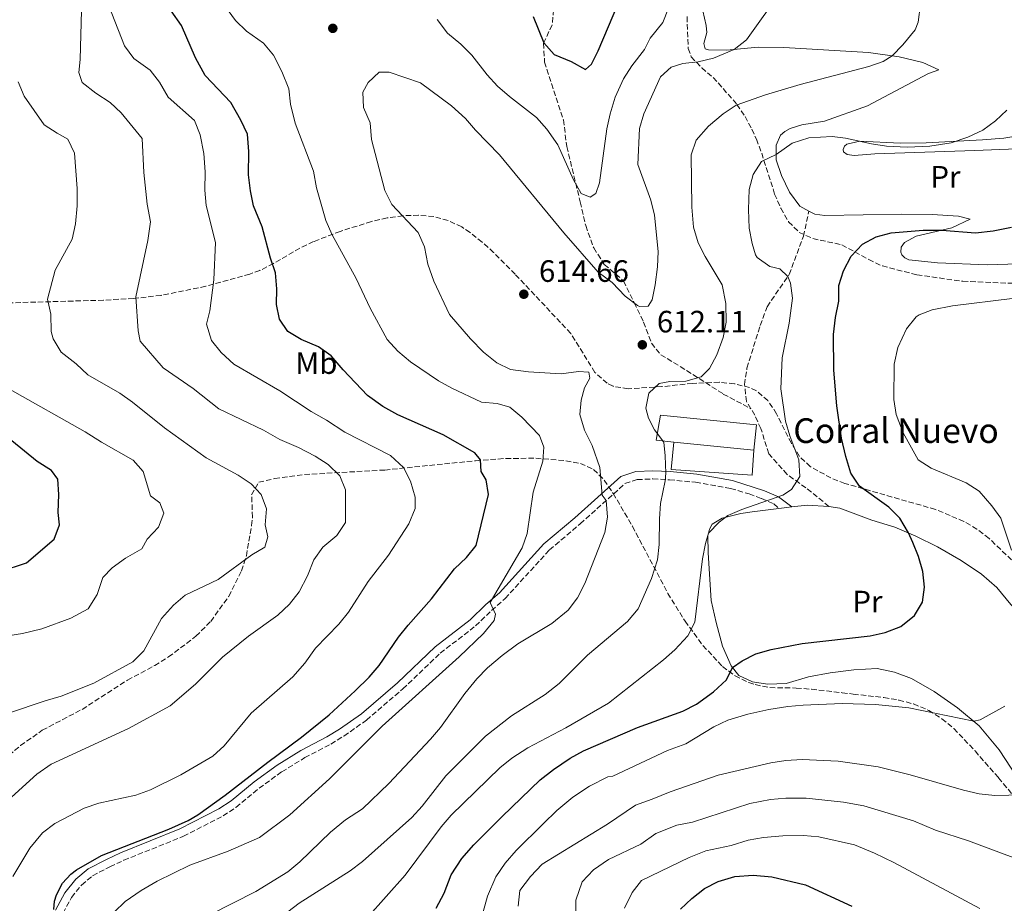
# Model space of a CAD drawing. Units: metres. Extents: x 638611 to 641538, y 4706680 to 4709042.
# Drawn here: x 638921 to 639240, y 4707379 to 4707665 of the extents above; entities that cross this region are included whole.
import ezdxf
from ezdxf.enums import TextEntityAlignment as Align

# ---------------------------------------------------------------- set-up
doc = ezdxf.new("R2010")
doc.units = ezdxf.units.M
doc.header["$MEASUREMENT"] = 0
doc.linetypes.add('DGN Style 3', pattern=[2.435890702152634, 1.739921930109024, -0.6959687720436097])
for name, color, linetype, lineweight in [('Camino', 7, 'DGN Style 3', 0), ('corral', 7, 'Continuous', 0), ('Cota de punto acotado terreno', 7, 'Continuous', 0), ('Curva de nivel directora', 30, 'Continuous', 30), ('Curva de nivel intermedia', 30, 'Continuous', 0), ('Edificio', 1, 'Continuous', 13), ('Etiqueta de uso rústico', 92, 'Continuous', 0), ('Fuente-manantial-naciente', 7, 'Continuous', 0), ('Línea  de muro-pared o tapia', 1, 'Continuous', 13), ('Línea de cambio de uso (parcela vista)', 92, 'Continuous', 0), ('Margen derecho', 7, 'Continuous', 0), ('Punto acotado terreno (símbolo)', 7, 'Continuous', 0), ('Senda', 7, 'DGN Style 3', 0), ('Zona arbolada', 92, 'DGN Style 3', 0)]:
    doc.layers.add(name, color=color, linetype=linetype, lineweight=lineweight)
doc.styles.add('Style-Arial', font='arial.ttf')

# ---------------------------------------------------------------- blocks, each defined once
blk = doc.blocks.new('5PATER')
at = {"layer": 'Fuente-manantial-naciente', "linetype": 'Continuous', "lineweight": 0}
h = blk.add_hatch(color=51, dxfattribs=at)
edge = h.paths.add_edge_path()
edge.add_ellipse((0, 0), major_axis=(-0.1095731443231308, -0.1110710700762829), ratio=0.9994222409660317, start_angle=0, end_angle=360)

msp = doc.modelspace()

# ---------------------------------------------------------------- linework, layer by layer
at = {"layer": 'Camino', "color": 7, "linetype": 'DGN Style 3', "lineweight": 0}
msp.add_polyline3d([(638935.0700000008, 4707375.480000001, 600.1000000000059), (638937.8500000014, 4707380.57, 600.3999999999943), (638941.0799999969, 4707384.62, 600.5800000000017), (638944.6399999997, 4707387.640000001, 600.5800000000017), (638950.2899999979, 4707390.500000001, 600.5899999999966), (638954.8099999975, 4707392.640000001, 600.6399999999995), (638974.079999997, 4707400.400000001, 600.6399999999995), (638986.9499999994, 4707407.010000001, 600.6399999999995), (638991.1200000002, 4707409.770000001, 600.6399999999995), (638998.6099999981, 4707415.960000002, 600.8200000000071), (639005.9899999986, 4707421.300000002, 601.4299999999931), (639013.4699999976, 4707425.890000001, 601.550000000003), (639021.8999999987, 4707430.280000002, 602.2100000000064), (639026.1400000011, 4707432.9, 602.6999999999971), (639033.4200000011, 4707438.040000001, 603.0599999999978), (639045.2199999985, 4707448.140000002, 603.2100000000064), (639057.3799999978, 4707459.750000002, 603.820000000007), (639068.8099999984, 4707468.560000001, 604.3300000000017), (639073.9499999994, 4707473.529999999, 604.9400000000023), (639078.3799999994, 4707477.45, 605.1199999999953), (639092.7800000008, 4707493.210000002, 605.9900000000052), (639102.7399999985, 4707501.630000002, 607.6300000000048), (639117.2399999981, 4707514.680000002, 611.7200000000012), (639121.2100000001, 4707515.980000002, 612.570000000007), (639126.3099999984, 4707516.210000004, 613.8399999999966), (639131.6799999997, 4707515.92, 615.2400000000054), (639140.1499999987, 4707515.11, 616.4299999999932), (639151.4899999979, 4707513.109999999, 618.6900000000024), (639157.4600000002, 4707511.350000001, 618.929999999993), (639161.4600000011, 4707509.869999999, 619.1699999999983), (639165.5300000014, 4707508.160000001, 620.0200000000042), (639167.0899999995, 4707506.630000004, 620.8699999999953)], dxfattribs=at)
at = {"layer": 'Curva de nivel directora', "color": 30, "linetype": 'Continuous', "lineweight": 30, "flags": 128}
for points, elevation in [([(639087.5300000003, 4707666.000000001), (639090.9799999992, 4707657.460000004), (639094.2599999983, 4707653.680000001), (639099.7999999992, 4707651.480000001), (639104.4599999995, 4707648.850000001), (639106.4199999998, 4707650.630000002), (639108.5399999988, 4707654.91), (639115.3000000003, 4707670.680000002)], 600.0000000000001), ([(638932.0699999991, 4707376.740000002), (638932.3499999985, 4707379.439999999), (638932.9699999997, 4707381.490000002), (638934.9300000002, 4707385.220000002), (638937.6399999991, 4707388.180000002), (638939.4200000005, 4707389.570000002), (638947.5499999998, 4707394.130000001), (638969.3499999996, 4707402.67), (638975.6199999992, 4707405.510000001), (638978.7999999999, 4707407.340000001), (638987.6600000003, 4707413.689999999), (639001.4199999999, 4707424.42), (639012.4199999992, 4707432.540000001), (639021.369999999, 4707439.750000001), (639029.8, 4707447.57), (639034.3199999996, 4707451.930000001), (639037.5000000002, 4707455.789999999), (639043.8499999982, 4707464.920000002), (639046.9699999985, 4707468.830000001), (639054.5700000003, 4707477.310000001), (639061.989999999, 4707487.039999999), (639065.8400000001, 4707490.760000001), (639069.0099999995, 4707494.630000002), (639072.9599999991, 4707511.160000001), (639072.2599999995, 4707515.859999999), (639070.61, 4707518.560000001), (639070.3599999996, 4707522.340000001), (639068.52, 4707524.67), (639058.2599999984, 4707530.460000002), (639043.589999999, 4707536.960000002), (639038.7000000007, 4707539.630000004), (639033.7400000007, 4707543.220000003), (639025.8899999985, 4707551.500000001), (639021.9999999994, 4707556.130000001), (639017.8999999999, 4707559), (639012.2999999986, 4707561.430000001), (639007.969999999, 4707563.930000002), (639005.1900000006, 4707567.95), (639004.2999999989, 4707572.720000003), (639004.4100000006, 4707577.74), (639003.9599999991, 4707582.95), (639002.3200000008, 4707587.680000001), (638999.6200000006, 4707597.859999999), (638996.8499999989, 4707604.67), (638995.7999999984, 4707609.560000001), (638995.2399999996, 4707614.710000002), (638995.3200000002, 4707622.260000001), (638994.8699999986, 4707627.900000002), (638992.7099999995, 4707632.41), (638989.4500000007, 4707638.15), (638981.1699999992, 4707646.970000001), (638977.9699999985, 4707652.690000001), (638973.469999999, 4707663.100000001), (638970.0999999985, 4707667.82)], 600.0000000000001), ([(639056.0299999999, 4707377.09), (639058.6499999996, 4707382.01), (639060.8600000001, 4707387.939999999), (639064.3499999992, 4707393.160000001), (639068.2899999998, 4707397.630000002), (639077.4299999995, 4707406.869999999), (639089.79, 4707418.689999999), (639094.0999999995, 4707422.100000001), (639099.4399999994, 4707425.75), (639103.8400000005, 4707428.130000001), (639121.3199999996, 4707435.630000002), (639135.9600000001, 4707440.980000001), (639140.4199999992, 4707443.24), (639145.949999999, 4707447.220000002), (639150.2099999993, 4707451.060000001), (639152.1499999994, 4707455.050000001), (639155.2499999995, 4707457.290000001), (639159.6999999998, 4707459.57), (639164.5999999995, 4707460.880000001), (639174.709999999, 4707462.880000001), (639196.769999998, 4707465.330000001), (639201.6399999985, 4707466.460000002), (639206.719999999, 4707468.380000002), (639211.0699999988, 4707471.990000002), (639213.7499999988, 4707476.220000001), (639214.3799999991, 4707481.130000001), (639213.8200000003, 4707486.2), (639212.3699999996, 4707491.02), (639210.53, 4707495.630000001), (639209.1199999996, 4707498.699999999), (639206.3100000002, 4707503.460000001), (639202.8200000009, 4707507.060000001), (639193.279999999, 4707513.880000001), (639190.4800000006, 4707518.050000002), (639188.7999999997, 4707523.430000001), (639187.4000000004, 4707529.359999999), (639185.9000000006, 4707539.869999999), (639184.9500000007, 4707551.49), (639184.8799999993, 4707562.980000001), (639185.5000000005, 4707568.510000001), (639186.5299999987, 4707573.810000001), (639186.6099999992, 4707578.850000001), (639188.089999999, 4707583.620000001), (639190.5900000001, 4707588.400000002), (639194.2200000001, 4707592.310000001), (639198.6700000003, 4707594.590000001), (639203.5400000006, 4707595.900000001), (639213.9099999998, 4707596.810000001), (639219.9600000003, 4707596.800000002), (639230.8899999983, 4707595.980000001), (639236.5999999989, 4707596.550000002), (639242.4999999999, 4707597.79)], 625.0000000000001), ([(638906.0699999994, 4707483.400000002), (638923.1699999986, 4707488.99), (638932.1399999983, 4707496.699999999), (638933.9299999987, 4707501.370000001), (638933.4999999995, 4707505.340000001), (638933.7099999996, 4707511.180000001), (638933.3399999986, 4707516.160000001), (638931.2899999989, 4707518.95), (638926.7200000002, 4707521.800000003), (638918.4900000002, 4707528.49)], 575.0000000000001), ([(639135.2800000005, 4707376.770000001), (639138.8700000001, 4707380.250000001), (639143.0299999998, 4707383.440000001), (639147.4600000001, 4707385.760000001), (639152.8499999989, 4707387.350000001), (639158.8399999993, 4707387.800000001), (639164.8799999988, 4707387.250000001), (639175.7599999995, 4707384.710000002), (639190.8000000003, 4707377.810000002)], 650.0000000000002)]:
    msp.add_lwpolyline(points, dxfattribs=dict(at, elevation=elevation))
at = {"layer": 'Curva de nivel intermedia', "color": 30, "linetype": 'Continuous', "lineweight": 0, "flags": 128}
for points, elevation in [([(638918.7400000006, 4707387.34), (638924.2900000005, 4707396.55), (638928.4300000002, 4707401.519999999), (638932.390000001, 4707404.569999999), (638941.8900000004, 4707409.480000001), (638946.62, 4707411.099999999), (638958.69, 4707413.779999998), (638963.3900000006, 4707415.49), (638973.2600000012, 4707420.359999998), (638983.61, 4707426.4), (638987.3400000005, 4707429.74), (638996.050000001, 4707440.300000001), (639009.5700000017, 4707452.119999998), (639013.4699999997, 4707456.52), (639016.9299999999, 4707461.350000001), (639024.4300000012, 4707469.169999998), (639027.5899999995, 4707473.050000001), (639034.0100000012, 4707482.96), (639040.5700000013, 4707491.5), (639047.1800000009, 4707501.599999999), (639049.2700000008, 4707506.65), (639049.2700000008, 4707510.31), (639047.7599999999, 4707515.499999999), (639045.4000000015, 4707519.9), (639041.1900000006, 4707523.779999998), (639026.4400000006, 4707531.38), (639020.5300000008, 4707535.23), (639015.5199999994, 4707537.999999999), (639005.3700000017, 4707544.789999999), (638990.4299999997, 4707553.41), (638986.3100000002, 4707557.199999999), (638983.200000001, 4707561.07), (638981.6200000007, 4707566.37), (638982.630000001, 4707570.659999999), (638983.99, 4707580.730000001), (638984.5100000009, 4707592.84), (638981.4599999997, 4707604.759999999), (638981.0100000005, 4707609.739999999), (638981.1700000014, 4707615.67), (638980.7600000001, 4707621.619999999), (638979.4900000006, 4707627.679999999), (638977.6900000012, 4707632.380000002), (638969.1200000015, 4707639.919999998), (638966.3800000013, 4707644.720000001), (638963.29, 4707648.649999999), (638958.0000000015, 4707652.46), (638955.0199999998, 4707656.499999999), (638947.78, 4707675.130000002)], 595.0000000000001), ([(639080.140000001, 4707551.62), (639075.6700000004, 4707553.859999999), (639071.3699999999, 4707557.3), (639067.2000000014, 4707561.59), (639060.4000000019, 4707569.470000001), (639055.240000001, 4707580.259999999), (639053.35, 4707585.81), (639052.2700000004, 4707591.439999999), (639050.1800000004, 4707595.999999999), (639041.6300000009, 4707605.159999999), (639039.38, 4707609.63), (639035.0999999996, 4707626.21), (639034.6400000014, 4707631.599999999), (639032.5100000014, 4707636.59), (639032.3100000002, 4707641.55), (639033.9400000018, 4707644.619999999), (639037.6000000008, 4707648.019999999), (639040.8300000007, 4707648.01), (639050.9500000017, 4707644.560000001), (639060.9800000008, 4707637.039999999), (639065.5700000019, 4707632.96), (639068.8100000008, 4707629.16), (639076.5500000011, 4707621.160000001), (639097.3899999997, 4707595.890000001), (639108.540000001, 4707583.149999999), (639113.0600000005, 4707579.81), (639117.2900000017, 4707575.409999999), (639121.3200000017, 4707572.439999999), (639121.9299999997, 4707572.069999999), (639124.7200000016, 4707572.179999999), (639126.0500000014, 4707574.249999999), (639127.0300000004, 4707579.099999999), (639127.8000000016, 4707584.949999998), (639127.9800000003, 4707589.939999999), (639126.8600000006, 4707601.679999999), (639125.610000001, 4707606.519999998), (639121.3799999999, 4707618.029999999), (639121.9400000009, 4707629.699999999), (639123.3300000012, 4707634.5), (639128.7500000015, 4707646.49), (639132.2300000016, 4707649.65), (639136.0000000002, 4707650.770000001), (639140.9700000013, 4707651.32), (639145.9400000002, 4707652.509999999), (639152.6400000011, 4707655.390000001), (639156.6900000012, 4707658.430000001), (639168.2800000008, 4707674.890000001)], 609.9999999999999), ([(639056.3200000004, 4707665.029999998), (639059.7400000002, 4707660.679999999), (639064.0800000011, 4707657.09), (639067.5700000002, 4707653.509999998), (639072.55, 4707647.119999998), (639075.9499999998, 4707643.449999998), (639079.7699999998, 4707640.079999999), (639088.5800000008, 4707633.289999999), (639091.8600000021, 4707629.519999998), (639095.4699999996, 4707624.5), (639100.5700000003, 4707613.069999999), (639103.0600000003, 4707608.710000001), (639105.9300000003, 4707607.509999998), (639107.8300000002, 4707608.720000001), (639109.0199999993, 4707612.090000001), (639111.3500000006, 4707629.619999998), (639112.39, 4707634.509999999), (639114.0900000009, 4707639.919999998), (639116.7300000007, 4707645.890000001), (639119.4500000009, 4707650.09), (639123.5300000003, 4707655.31), (639125.4200000011, 4707659.009999999), (639129.4700000013, 4707664.069999999), (639133.1500000004, 4707673.48)], 605.0000000000001), ([(638918.3899999997, 4707413.079999999), (638926.5200000012, 4707420.59), (638931.1700000004, 4707423.77), (638956.3200000006, 4707435.279999998), (638969.7899999999, 4707442.63), (638977.9700000007, 4707449.710000001), (638986.7100000002, 4707458.470000001), (638995.1900000006, 4707465.269999998), (639004.7400000015, 4707472.09), (639008.5200000011, 4707475.630000001), (639011.5900000001, 4707479.570000002), (639014.27, 4707484.810000001), (639016.3600000021, 4707490.019999999), (639019.2700000001, 4707494.079999999), (639023.8600000012, 4707497.88), (639026.6900000009, 4707502.130000001), (639026.6700000007, 4707512.63), (639024.7500000007, 4707517.23), (639021.0200000004, 4707520.92), (639016.7800000003, 4707523.57), (639011.4400000003, 4707526.349999999), (639005.3800000007, 4707528.98), (639000.060000001, 4707531.999999999), (638985.5600000013, 4707538.899999999), (638977.2900000013, 4707545.509999999), (638967.49, 4707552.199999998), (638960.0900000016, 4707560.829999999), (638959.4200000009, 4707564.17), (638958.6200000007, 4707575.199999998), (638962.6100000005, 4707593.429999999), (638963.4500000009, 4707599.459999999), (638962.2999999998, 4707605.210000001), (638961.2699999993, 4707615.499999999), (638960.7300000007, 4707626.449999999), (638953.9500000014, 4707634.789999999), (638950.3200000015, 4707638.220000001), (638945.7300000006, 4707641.239999999), (638941.3200000004, 4707644.699999999), (638940.1600000004, 4707647.909999999), (638940.650000002, 4707652.08), (638941.0700000002, 4707668.02)], 590.0000000000001), ([(639000.0499999998, 4707657.34), (638994.54, 4707661.32), (638990.9500000004, 4707664.789999999), (638987.4600000012, 4707669.65)], 605.0000000000001), ([(639141.9800000016, 4707549.239999999), (639144.6700000004, 4707551.949999998), (639147.0199999998, 4707556.359999998), (639149.1000000006, 4707562.069999999), (639150.0999999997, 4707566.98), (639149.9200000009, 4707573.029999998), (639148.7899999999, 4707579.09), (639143.2900000013, 4707588.279999999), (639141.0200000004, 4707592.73), (639139.4800000003, 4707597.74), (639138.8800000013, 4707604.27), (639138.7300000016, 4707621.259999999), (639140.2900000017, 4707626), (639144.2900000005, 4707630.529999998), (639149.0700000015, 4707634.519999999), (639153.2400000001, 4707637.31), (639162.8200000002, 4707640.66), (639174.0400000007, 4707643.970000001), (639196.2800000008, 4707649.78), (639200.9800000014, 4707651.480000001), (639203.8200000002, 4707653.289999999), (639207.3400000005, 4707656.84), (639211.3100000002, 4707661.720000001), (639212.3200000004, 4707664.21), (639213.0400000003, 4707670.06)], 615), ([(638951.6200000001, 4707375.859999998), (638955.2400000012, 4707379.320000002), (638960.4400000002, 4707382.83), (638965.5400000007, 4707385.880000001), (638976.14, 4707391.06), (638988.5900000001, 4707395.56), (638998.7500000012, 4707400.01), (639008.5700000003, 4707407.33), (639021.4900000019, 4707418.990000002), (639038.5000000016, 4707436.05), (639063.4500000007, 4707458.59), (639071.3299999997, 4707466.16), (639074.8600000013, 4707470.279999999), (639075.2600000014, 4707472.359999998), (639073.5899999995, 4707476.180000001), (639083.9100000015, 4707493.840000001), (639085.5800000012, 4707498.560000001), (639087.5000000012, 4707511.95), (639090.5999999992, 4707521.92), (639090.9600000012, 4707526.449999999), (639089.4800000016, 4707530.27), (639083.7999999998, 4707536.26), (639079.9500000008, 4707539.480000001), (639075.8499999993, 4707540.599999998), (639070.7000000017, 4707541.079999999), (639061.1500000008, 4707545.569999999), (639056.7499999997, 4707547.980000001), (639047.6600000013, 4707554.109999999), (639043.570000001, 4707557.639999999), (639040.2000000003, 4707561.350000001), (639034.6100000001, 4707571.52), (639030.0500000004, 4707581.12), (639022.2699999998, 4707595.310000001), (639020.2900000016, 4707599.92), (639017.2300000016, 4707610.529999998), (639016.2500000005, 4707615.929999998), (639010.3300000017, 4707631.489999999), (639008.8099999995, 4707637.599999999), (639008.32, 4707642.58), (639006.04, 4707648.169999998), (639003.2800000019, 4707653.52), (639000.0499999998, 4707657.34)], 605.0000000000001), ([(638917.4400000019, 4707440.25), (638929.2200000014, 4707444.34), (638934.4699999995, 4707445.789999999), (638945.070000001, 4707449.970000001), (638957.6799999997, 4707456.949999998), (638961.2200000002, 4707460.5), (638966.9500000012, 4707471.01), (638970.8400000005, 4707475.269999999), (638974.6200000001, 4707478.560000001), (638985.3900000014, 4707483.63), (638996.27, 4707491.560000001), (639000.5400000014, 4707494.050000001), (639001.5099999993, 4707497.41), (639000.5700000006, 4707501.359999999), (639001.0500000011, 4707506.46), (638999.3400000012, 4707511.149999999), (638996.0199999998, 4707514.63), (638991.8900000014, 4707517.439999999), (638981.4400000018, 4707523.079999999), (638967.9600000015, 4707532.779999999), (638957.5700000002, 4707541.060000001), (638953.4999999999, 4707543.949999998), (638943.1100000008, 4707549.880000001), (638939.2700000008, 4707553.49), (638934.4299999994, 4707557.319999999), (638931.8800000013, 4707561.56), (638931.2300000008, 4707563.969999999), (638931.1400000014, 4707569.550000001), (638930.0000000015, 4707574.42), (638932.5499999997, 4707583.849999999), (638938.0700000004, 4707593.909999999), (638939.0600000008, 4707598.810000001), (638939.6600000019, 4707604.67), (638939.6300000006, 4707610.350000001), (638938.740000001, 4707621.769999999), (638936.6500000011, 4707626.319999999), (638933.1200000017, 4707628.199999999), (638928.9199999997, 4707630.949999998), (638922.5100000014, 4707640.249999999), (638920.5199999998, 4707644.84)], 585), ([(639033.6400000001, 4707373.939999999), (639045.9400000003, 4707387.849999998), (639057.6700000005, 4707403.49), (639060.9200000004, 4707407.279999998), (639076.6500000017, 4707422.63), (639080.5900000001, 4707425.73), (639085.8000000003, 4707429.029999999), (639098.0300000012, 4707435.58), (639111.9100000017, 4707443.550000001), (639129.6900000003, 4707457.539999999), (639133.4299999997, 4707460.859999998), (639137.6299999997, 4707465.359999999), (639139.9299999997, 4707469.83), (639142.3400000014, 4707490.34), (639143.3099999992, 4707495.249999999), (639144.3500000008, 4707498.579999999), (639147.7800000019, 4707502.210000001), (639150.5700000013, 4707504.319999999), (639155.1700000013, 4707506.310000001), (639168.4700000007, 4707510.929999999), (639171.2300000011, 4707512.779999999), (639173.92, 4707517.02), (639173.5700000013, 4707522.380000002), (639170.7000000014, 4707530.130000001), (639169.290000001, 4707534.930000001), (639167.7300000008, 4707545.41), (639168.1800000002, 4707555.48), (639170.4300000009, 4707566.67), (639171.5500000007, 4707574.749999999), (639170.9200000004, 4707579.649999999), (639170.0199999998, 4707581.759999999), (639167.5000000006, 4707584.32), (639164.2000000015, 4707585.009999999), (639160.110000001, 4707587.959999999), (639159.55, 4707588.849999999), (639158.4400000013, 4707592.49), (639157.5300000017, 4707597.41), (639157.2700000001, 4707603.489999999), (639157.4800000002, 4707609.969999999), (639158.77, 4707614.88), (639161.5000000015, 4707619.08), (639166.230000001, 4707621.319999999), (639171.4400000012, 4707624.999999999), (639176.8100000002, 4707626.699999999), (639184.3700000017, 4707627.130000001), (639188.7200000014, 4707626.63), (639197.1200000013, 4707624.789999999), (639202.07, 4707624.06), (639208.770000001, 4707623.67), (639216.0599999999, 4707623.970000001), (639222.9900000012, 4707625.130000001), (639228.3500000011, 4707626.960000001), (639233.2199999995, 4707629.21), (639237.3900000004, 4707632.189999999), (639241.0500000014, 4707635.720000001)], 620.0000000000001), ([(639242.5300000012, 4707493.09), (639239.0700000012, 4707503.460000001), (639236.180000001, 4707507.52), (639232.0500000004, 4707512.279999998), (639227.8200000015, 4707514.970000001), (639216.4900000013, 4707519.720000001), (639212.2500000012, 4707522.429999999), (639207.4299999999, 4707531.179999999), (639205.1700000003, 4707537.029999998), (639204.4300000003, 4707541.98), (639204.5399999998, 4707553.34), (639205.7500000013, 4707558.810000001), (639208.5099999994, 4707564.81), (639211.6600000011, 4707568.71), (639212.6600000003, 4707569.409999999), (639216.8500000011, 4707570.960000001), (639223.4699999995, 4707572.250000001), (639262.1000000001, 4707577.080000001)], 630.0000000000001), ([(638982.7000000003, 4707374.989999999), (638997.6, 4707382.56), (639007.9800000002, 4707388.850000001), (639011.7900000013, 4707392.090000001), (639021.7900000014, 4707401.789999999), (639026.6300000006, 4707405.77), (639032.1500000014, 4707409.33), (639040.6800000009, 4707417.5), (639054.1900000003, 4707431.83), (639057.4100000013, 4707435.649999999), (639065.3000000014, 4707446.710000002), (639069.2000000018, 4707451.42), (639072.6600000019, 4707455.029999998), (639077.3800000004, 4707459.019999999), (639082.4600000009, 4707462.779999998), (639093.5400000007, 4707469.359999998), (639098.8700000016, 4707473.659999999), (639101.850000001, 4707477.67), (639104.2200000006, 4707482.329999999), (639110.7500000016, 4707498.789999999), (639111.63, 4707503.769999999), (639111.1400000005, 4707509.189999999), (639109.8100000005, 4707510.970000001), (639109.110000001, 4707519.889999999), (639106.5800000008, 4707527.050000001), (639104.0800000018, 4707531.970000001), (639102.5700000008, 4707537.09), (639103, 4707541.749999999), (639104.1100000008, 4707545.739999999), (639105.8000000007, 4707548.869999998), (639105.5800000017, 4707550.789999999), (639102.1700000007, 4707550.980000001), (639096.5300000014, 4707550.27), (639085.920000001, 4707550.849999999), (639080.140000001, 4707551.62)], 609.9999999999999), ([(639006.0600000002, 4707374.58), (639011.6400000014, 4707378.76), (639028.1600000017, 4707389.189999999), (639032.1000000001, 4707392.27), (639048.1100000006, 4707406.51), (639051.4700000001, 4707410.2), (639059.1800000014, 4707419.960000001), (639072.0600000008, 4707432.88), (639080.4699999995, 4707439.489999999), (639091.3400000012, 4707446.32), (639095.9000000011, 4707449.91), (639105.0700000019, 4707459.13), (639118.0100000014, 4707469.989999998), (639121.5499999998, 4707474.079999999), (639125.8400000012, 4707483.980000001), (639127.7900000004, 4707490.019999999), (639128.3700000015, 4707495), (639128.3899999994, 4707503.250000001), (639128.7500000015, 4707508.230000001), (639130.3000000005, 4707515.619999997), (639130.4500000002, 4707518.099999999), (639130.2900000016, 4707523.680000001), (639129.7900000009, 4707528.079999999), (639126.8600000006, 4707532.130000001), (639124.820000002, 4707535.88), (639123.9700000006, 4707539.149999999), (639125.0099999999, 4707543.939999999), (639128.3700000015, 4707547.100000001), (639131.8200000004, 4707547.769999999), (639136.9200000011, 4707547.920000001), (639141.9800000016, 4707549.239999999)], 615), ([(638914.3200000017, 4707464.880000002), (638921.9300000002, 4707466.079999999), (638928.2300000011, 4707467.609999998), (638937.600000001, 4707471.130000001), (638943.1800000002, 4707474.15), (638946.0900000003, 4707478.710000001), (638947.940000001, 4707484.24), (638950.9900000021, 4707487.380000001), (638955.3399999995, 4707490.56), (638960.5700000019, 4707493.500000001), (638962.3800000002, 4707496.689999998), (638965.9800000011, 4707500.589999998), (638967.7000000001, 4707505.15), (638966.4100000003, 4707508.409999999), (638963.4599999998, 4707510.720000001), (638961.0400000014, 4707518.56), (638957.8200000006, 4707522.29), (638947.5499999998, 4707528.09), (638942.2300000001, 4707531.480000001), (638917.7500000005, 4707545.23)], 580.0000000000001), ([(639090.6799999997, 4707404.470000001), (639095.1400000011, 4707408.760000001), (639100.3500000013, 4707413.119999999), (639105.7500000015, 4707416.619999999), (639111.7199999995, 4707419.689999999), (639113.2999999997, 4707419.880000001), (639131.0300000014, 4707428.169999998), (639136.9500000002, 4707430.380000002), (639146.0499999997, 4707435.859999999), (639150.5500000013, 4707438.039999999), (639157.0199999998, 4707439.949999998), (639163.8799999997, 4707441.470000001), (639170.0100000007, 4707442.500000001), (639174.9900000007, 4707442.930000001), (639187.6100000006, 4707443.459999999), (639198.430000001, 4707443.109999998), (639209.2200000002, 4707442.009999999), (639230.2900000013, 4707437.710000001), (639232.3900000001, 4707438.109999998), (639240.4400000012, 4707442.579999999)], 630.0000000000001), ([(639082.5700000004, 4707377.779999998), (639083.1200000005, 4707382.81), (639086.5900000016, 4707387.329999999), (639090.3700000012, 4707391.359999999), (639111.620000001, 4707404.289999999), (639120.64, 4707410.52), (639126.0700000015, 4707412.449999998), (639131.8700000017, 4707414.84), (639147.450000001, 4707420.189999999), (639164.480000001, 4707424.160000001), (639169.4100000017, 4707424.960000001), (639174.6700000011, 4707425.279999998), (639186.3900000001, 4707424.749999999), (639199.3600000008, 4707422.86), (639209.7300000021, 4707420.300000001), (639227.0200000012, 4707415.33), (639232.1199999996, 4707414.13), (639237.1100000008, 4707413.600000001), (639250.8200000015, 4707413.949999998)], 635.0000000000001), ([(639101.2000000007, 4707368.9), (639101.2800000011, 4707379.75), (639103.3600000021, 4707385.619999999), (639107.0200000011, 4707389.52), (639111.9299999995, 4707392.88), (639122.3900000001, 4707397.88), (639127.2500000016, 4707401.259999999), (639134.0600000002, 4707404.009999999), (639139.1300000016, 4707404.960000001), (639157.7000000017, 4707411.020000001), (639164.3800000004, 4707412.31), (639169.3700000015, 4707412.75), (639175.9500000018, 4707412.71), (639188.0900000011, 4707411.439999999), (639194.6900000017, 4707410.31), (639210.7500000015, 4707405.380000001), (639217.9500000009, 4707402.429999998), (639228.6100000005, 4707398.930000001), (639245.6900000017, 4707392.550000001)], 640), ([(639071.2300000014, 4707375.939999999), (639072.6399999995, 4707380.98), (639075.3900000011, 4707387.289999999), (639078.3600000015, 4707391.679999999), (639081.9500000012, 4707395.77), (639090.6799999997, 4707404.470000001)], 630.0000000000001), ([(639117.0900000005, 4707377.169999998), (639119.6100000018, 4707382.230000001), (639122.5900000014, 4707386.069999998), (639138.040000001, 4707393.57), (639143.4500000001, 4707395.680000001), (639151.6700000011, 4707397.42), (639157.2300000022, 4707399.119999998), (639162.1400000006, 4707400.03), (639168.3700000001, 4707400.600000001), (639175.0700000012, 4707400.649999999), (639180.0500000011, 4707400.180000001), (639191.6800000007, 4707397.630000002), (639198.1800000007, 4707394.939999999), (639204.4100000003, 4707391.880000001), (639232.3200000009, 4707377.03)], 645.0000000000001)]:
    msp.add_lwpolyline(points, dxfattribs=dict(at, elevation=elevation))
at = {"layer": 'Edificio', "color": 51, "linetype": 'Continuous', "lineweight": 13, "extrusion": (-0.09221376943553838, 0.009374060507584244, 0.9956951078096595), "elevation": -14194.49131755655, "flags": 128}
msp.add_lwpolyline([(-4748029.926084485, 159131.7655936271), (-4748029.926084485, 159157.982294411)], dxfattribs=at)
at = {"layer": 'Edificio', "color": 1, "linetype": 'Continuous', "lineweight": 13}
msp.add_polyline3d([(639159.8899999997, 4707533.699999999, 618.2599999999948), (639159.0599999997, 4707525.49, 618.8099999999977), (639133.0899999999, 4707528.130000001, 616.3800000000047), (639127.3499999996, 4707528.710000001, 615.8399999999965), (639128.7300000006, 4707536.869999999, 615.8399999999965)], close=True, dxfattribs=at)
at = {"layer": 'Edificio', "color": 51, "linetype": 'Continuous', "lineweight": 13}
msp.add_polyline3d([(639159.0599999997, 4707525.49, 618.8099999999977), (639159.8899999997, 4707533.699999999, 618.2599999999948), (639128.7300000006, 4707536.869999999, 615.8399999999965), (639127.3499999996, 4707528.710000001, 615.8399999999965), (639133.0899999999, 4707528.130000001, 616.3800000000047)], dxfattribs=at)
at = {"layer": 'Línea  de muro-pared o tapia', "color": 1, "linetype": 'Continuous', "lineweight": 13}
msp.add_polyline3d([(639159.0599999997, 4707525.49, 618.8099999999977), (639158.4600000001, 4707517.4, 618.929999999993), (639132.2400000002, 4707519.279999999, 616.3300000000017), (639133.0899999999, 4707528.130000001, 616.3800000000047)], dxfattribs=at)
at = {"layer": 'Línea de cambio de uso (parcela vista)', "color": 92, "linetype": 'Continuous', "lineweight": 0, "extrusion": (-0.06506813604835905, -0.00799891978526938, 0.9978487635676366), "elevation": -78624.8447299113, "flags": 128}
msp.add_lwpolyline([(-4594347.858889801, 1206208.734514255), (-4594347.8588898, 1206213.005544576)], dxfattribs=at)
at = {"layer": 'Línea de cambio de uso (parcela vista)', "color": 92, "linetype": 'Continuous', "lineweight": 0, "extrusion": (-0.07290728537073056, 0.07344563032196369, 0.9946307189738715), "elevation": 299763.398919965, "flags": 128}
msp.add_lwpolyline([(-3770065.260443537, -2875050.21975334), (-3770069.210368059, -2875047.127602588), (-3770073.896748786, -2875041.812968483)], dxfattribs=at)
at = {"layer": 'Línea de cambio de uso (parcela vista)', "color": 92, "linetype": 'Continuous', "lineweight": 0}
for points in [[(639176.8899999997, 4707603.01, 621.8300000000017), (639173.9500000002, 4707604.529999999, 621.6499999999943), (639170.5999999996, 4707609.140000001, 621.1000000000058), (639168.0199999996, 4707614.529999999, 620.8000000000029), (639166.2199999997, 4707619.600000001, 620.1300000000047), (639166.2400000002, 4707624.359999999, 619.7700000000041), (639167.6399999997, 4707627.560000001, 619.6499999999943), (639169.0300000003, 4707628.779999999, 619.6499999999943), (639170.8200000003, 4707629.77, 619.6499999999943), (639174.5999999996, 4707630.91, 619.7700000000041), (639181.9699999997, 4707632.130000001, 619.7100000000064), (639195.8799999999, 4707637.050000001, 618.070000000007), (639215.6500000004, 4707647.609999999, 616.9799999999959), (639218.9600000001, 4707648.800000001, 616.8600000000006), (639213.8600000005, 4707651.100000001, 616.070000000007), (639206.1500000004, 4707652.960000001, 615.1699999999983), (639196.1399999997, 4707654.359999999, 614.4400000000023), (639168.6900000004, 4707655.960000001, 611.4700000000012), (639160.4500000002, 4707656.060000001, 610.5), (639150.1399999997, 4707655.17, 609.8399999999965), (639144.3700000001, 4707655.199999999, 609.4700000000012), (639143.29, 4707655.52, 609.3500000000058), (639142.7999999998, 4707657.24, 609.2299999999959), (639143.7400000002, 4707660.869999999, 609.1699999999983), (639143.5700000003, 4707663.130000001, 608.9900000000052), (639142.5300000003, 4707667.890000001, 608.5)], [(639243.9900000002, 4707627.27, 621.2899999999936), (639240.1200000001, 4707626.65, 620.7400000000052), (639233.1900000004, 4707626.039999999, 620.2599999999948), (639214.8600000005, 4707625.109999999, 619.7100000000064), (639206.4699999997, 4707625.039999999, 619.8300000000017), (639193.3799999999, 4707625.630000001, 620.0200000000041), (639189.1600000003, 4707624.710000001, 620.679999999993), (639188.4600000001, 4707624.039999999, 620.8600000000006), (639187.9400000004, 4707622.890000001, 621.1100000000006), (639188.1200000001, 4707622.140000001, 621.1699999999983), (639189.2300000006, 4707621.350000001, 621.4100000000036), (639191.5, 4707621.039999999, 621.4700000000012), (639198.2100000001, 4707621.57, 621.4700000000012), (639230.6900000004, 4707622.630000001, 621.0500000000029), (639249.6799999997, 4707623.350000001, 622.9799999999959)], [(639234.7100000001, 4707585.57, 627.1600000000036), (639218.5099999999, 4707586.26, 626.25), (639209.2999999998, 4707587.220000001, 626.25), (639208.0199999996, 4707587.84, 626.1900000000023), (639206.9900000002, 4707588.82, 626.070000000007), (639206.6299999999, 4707589.619999999, 626.070000000007), (639206.8099999997, 4707591.25, 625.9499999999971), (639207.8399999999, 4707592.76, 625.8899999999994), (639211.6299999999, 4707594.850000001, 625.5200000000041), (639223.1699999999, 4707597.550000001, 624.8000000000029), (639229.1200000001, 4707600.390000001, 624.070000000007), (639225.3600000005, 4707601.34, 623.7100000000064), (639216.8499999996, 4707601.92, 623.1600000000036), (639206.8700000001, 4707602.029999999, 622.8000000000029), (639182.0700000003, 4707601.52, 622.1300000000047), (639178.8200000003, 4707602.01, 621.9499999999971), (639176.8899999997, 4707603.01, 621.8300000000017)], [(639244.6600000003, 4707585.91, 627.279999999999), (639234.7100000001, 4707585.57, 627.1600000000036)], [(639248.1200000001, 4707413.720000001, 635.029999999999), (639238.5599999997, 4707428.449999999, 631.4600000000064), (639232.0899999999, 4707436.210000001, 630.25), (639225.0899999999, 4707442.02, 629.279999999999), (639217.4299999997, 4707447.350000001, 628.25), (639210.1799999997, 4707451.58, 627.3999999999943), (639204.5999999996, 4707453.58, 626.9799999999959), (639198.9800000006, 4707454.779999999, 626.6699999999983), (639191.4500000002, 4707454.32, 626.6699999999983), (639183.8099999997, 4707453.350000001, 627.1600000000036), (639176.75, 4707452.09, 627.4600000000064), (639169.5499999998, 4707449.92, 627.4600000000064), (639163.4699999997, 4707449.66, 627.2200000000012), (639158.5999999996, 4707450.480000001, 626.5500000000029), (639154.1299999999, 4707452.539999999, 625.5800000000017), (639151.6699999999, 4707455.66, 624.8600000000006), (639148.8899999997, 4707462, 623.4600000000064), (639146.8600000005, 4707469.66, 622.3699999999953), (639145.2000000002, 4707476.82, 621.7700000000041), (639144.2300000006, 4707492.230000001, 620.4400000000023), (639144.1399999997, 4707497.730000001, 620.070000000007), (639144.6699999999, 4707499.91, 619.8899999999994), (639145.5599999997, 4707501.52, 619.8300000000017), (639148.7400000002, 4707503.480000001, 619.8300000000017), (639154.7599999999, 4707504.970000001, 620.0099999999948), (639158.5099999999, 4707505.59, 620.3099999999977), (639167.0899999999, 4707506.630000001, 620.8699999999953)], [(639183.3399999999, 4707507.300000001, 622.0200000000041), (639186.9000000004, 4707506.76, 622.25), (639197.2999999998, 4707502.84, 623.4600000000064), (639204.6799999997, 4707500.619999999, 624.3699999999953), (639211.5199999996, 4707497.66, 625.3399999999965), (639218.5999999996, 4707494.17, 626.0099999999948), (639226.2100000001, 4707489.720000001, 626.8000000000029), (639232.8600000005, 4707485.350000001, 627.6399999999994), (639237.79, 4707481.02, 628.25), (639242.3399999999, 4707475.480000001, 628.6100000000006), (639246.6299999999, 4707471.460000001, 629.1600000000036), (639250.1500000004, 4707466.560000001, 629.6999999999971), (639253.2699999996, 4707460.9, 630.1900000000023), (639255.1100000005, 4707455.300000001, 630.6100000000006), (639255.3099999997, 4707449.630000001, 630.9100000000036), (639256.1200000001, 4707445.550000001, 631.279999999999), (639270.1500000004, 4707424.100000001, 634.3699999999953), (639274.3600000005, 4707414.07, 636.179999999993), (639274.5999999996, 4707408.689999999, 636.9100000000036), (639274.4100000003, 4707404.76, 637.4600000000064), (639277.3300000001, 4707395.279999999, 638.4799999999959), (639279.8600000005, 4707392.600000001, 638.7899999999936), (639284.5800000001, 4707388.390000001, 639.6999999999971), (639285.2204, 4707387.449899999, 639.867499999993)]]:
    msp.add_polyline3d(points, dxfattribs=at)
at = {"layer": 'Margen derecho', "color": 7, "linetype": 'Continuous', "lineweight": 0}
msp.add_polyline3d([(639171.3200000006, 4707507.150000001, 621.1499999999943), (639167.02, 4707510.4, 620.0200000000042), (639162.4299999991, 4707512.33, 619.1600000000034), (639152.1000000002, 4707515.689999999, 618.6900000000024), (639140.5100000007, 4707517.730000001, 616.4299999999932), (639131.8799999985, 4707518.560000001, 615.2400000000054), (639126.3199999996, 4707518.860000002, 613.8399999999966), (639120.7299999995, 4707518.600000001, 612.570000000007), (639115.8900000004, 4707517.02, 611.7200000000012), (639100.9999999995, 4707503.619999999, 607.6300000000048), (639090.9400000012, 4707495.119999999, 605.9900000000052), (639076.5199999998, 4707479.340000001, 605.1199999999953), (639072.1499999978, 4707475.470000002, 604.9400000000023), (639067.0699999996, 4707470.560000001, 604.3300000000017), (639055.6599999989, 4707461.760000001, 603.820000000007), (639043.4499999981, 4707450.100000001, 603.2100000000064), (639031.7899999993, 4707440.130000001, 603.0599999999978), (639024.6799999992, 4707435.110000002, 602.6999999999971), (639020.589999999, 4707432.580000001, 602.2100000000064), (639012.1700000011, 4707428.190000001, 601.550000000003), (639004.5200000001, 4707423.500000002, 601.4299999999931), (638996.9899999977, 4707418.050000002, 600.8200000000071), (638989.5399999977, 4707411.900000001, 600.6399999999995), (638985.6099999984, 4707409.290000003, 600.6399999999995), (638972.9799999995, 4707402.810000001, 600.6399999999995), (638953.7500000002, 4707395.060000001, 600.6399999999995), (638949.1299999979, 4707392.87, 600.5899999999966), (638943.1700000011, 4707389.859999999, 600.5800000000017), (638939.1700000024, 4707386.470000002, 600.5800000000017), (638935.640000001, 4707382.040000001, 600.3999999999943), (638932.5699999996, 4707376.439999999, 600.1000000000059)], dxfattribs=at)
at = {"layer": 'Senda', "color": 7, "linetype": 'DGN Style 3', "lineweight": 0}
for points in [[(639094.3299999975, 4707670.630000002, 598.1199999999955), (639093.649999998, 4707663.33, 599.050000000003), (639090.8500000017, 4707657.390000001, 599.8899999999995), (639091.1999999982, 4707651.250000001, 600.729999999996), (639097.2800000003, 4707632.570000002, 602.2100000000064), (639098.3799999978, 4707623.880000001, 603.6999999999971), (639102.7499999997, 4707605.939999999, 606.1000000000058), (639104.4999999999, 4707598.270000001, 607.4900000000054), (639107.1000000016, 4707591.03, 609.070000000007), (639110.5300000003, 4707585.720000002, 609.4400000000023), (639116.8, 4707580.350000001, 609.6300000000047), (639120.2100000009, 4707573.280000002, 610), (639123.2899999988, 4707567.040000003, 611.1900000000023), (639125.839999999, 4707560.180000001, 612.029999999999), (639128.8500000021, 4707556.430000001, 612.5800000000019), (639135.1499999987, 4707552.640000002, 613.7899999999937), (639149.1299999974, 4707543.710000002, 615.529999999999), (639158.0599999992, 4707538.960000002, 616.6399999999996)], [(639158.0599999992, 4707538.960000002, 616.6399999999996), (639156.6499999987, 4707541.28, 616.2599999999949), (639156.0100000018, 4707546.78, 616.1399999999995), (639156.7899999997, 4707552.140000001, 616.320000000007), (639161.0799999967, 4707565.930000001, 617.2899999999937), (639163.3099999975, 4707572, 617.8399999999965), (639170.4600000001, 4707582.390000002, 620.1399999999994), (639175.1000000002, 4707594.810000001, 621.7100000000064), (639176.8900000006, 4707603.010000001, 621.8300000000019)], [(639183.3399999992, 4707507.300000001, 622.0200000000042), (639175.8999999982, 4707513.330000001, 620.8099999999978), (639169.7800000005, 4707517.680000001, 619.4700000000012), (639163.9099999988, 4707524.350000001, 618.3800000000048), (639161.2899999992, 4707532.490000002, 617.5399999999937), (639159.3500000011, 4707536.850000001, 616.9900000000054), (639158.0599999992, 4707538.960000002, 616.6399999999996)]]:
    msp.add_polyline3d(points, dxfattribs=at)
at = {"layer": 'Zona arbolada', "color": 92, "linetype": 'DGN Style 3', "lineweight": 0}
for points in [[(639137.3600000005, 4707665.980000001, 609.6900000000023), (639137.75, 4707655.67, 610.5500000000029), (639138.7300000006, 4707652.970000001, 610.9900000000052), (639142.1100000005, 4707649.359999999, 612.0899999999965), (639145.8399999999, 4707646.32, 613.2899999999936), (639153.5599999997, 4707637.52, 615.6300000000047), (639156.1900000004, 4707633.609999999, 617.3999999999943), (639158.3600000005, 4707629.51, 619.5500000000029), (639159.8499999996, 4707626.310000001, 620.4700000000012), (639161.5700000003, 4707621.75, 620.7200000000012), (639165.7699999996, 4707608.52, 620.6499999999943), (639167.75, 4707603.880000001, 620.8000000000029), (639170.29, 4707599.529999999, 621.029999999999), (639173.7000000002, 4707596.100000001, 621.5800000000017), (639178.1799999997, 4707594.09, 622.7599999999948), (639187.5199999996, 4707592.07, 625.7899999999936), (639196.25, 4707587.289999999, 628.5599999999977), (639200.6900000004, 4707585.199999999, 629.4499999999971), (639211.8899999997, 4707582.33, 629.8800000000047), (639226.7699999996, 4707580.230000001, 630.029999999999), (639256.2400000002, 4707579.050000001, 630.8500000000058)], [(639137.3600000005, 4707665.980000001, 609.6900000000023), (639137.75, 4707655.67, 610.5500000000029), (639138.7300000006, 4707652.970000001, 610.9900000000052), (639142.1100000005, 4707649.359999999, 612.0899999999965), (639145.8399999999, 4707646.32, 613.2899999999936), (639153.5599999997, 4707637.52, 615.6300000000047), (639156.1900000004, 4707633.609999999, 617.3999999999943), (639158.3600000005, 4707629.51, 619.5500000000029), (639159.8499999996, 4707626.310000001, 620.4700000000012), (639161.5700000003, 4707621.75, 620.7200000000012), (639165.7699999996, 4707608.52, 620.6499999999943), (639167.75, 4707603.880000001, 620.8000000000029), (639170.29, 4707599.529999999, 621.029999999999), (639173.7000000002, 4707596.100000001, 621.5800000000017), (639178.1799999997, 4707594.09, 622.7599999999948), (639187.5199999996, 4707592.07, 625.7899999999936), (639196.25, 4707587.289999999, 628.5599999999977), (639200.6900000004, 4707585.199999999, 629.4499999999971), (639211.8899999997, 4707582.33, 629.8800000000047), (639226.7699999996, 4707580.230000001, 630.029999999999), (639256.2400000002, 4707579.050000001, 630.8500000000058)], [(639242.5899999999, 4707489.960000001, 634.8099999999977), (639235.2800000003, 4707496.930000001, 633.2200000000012), (639231.3600000005, 4707499.930000001, 632.529999999999), (639227.1100000005, 4707502.439999999, 631.8300000000017), (639217.9000000004, 4707506.310000001, 630.4400000000023), (639188.5599999997, 4707514.730000001, 626.4100000000036), (639184.0300000003, 4707516.529999999, 625.8000000000029), (639177.3099999997, 4707520.180000001, 624.8600000000006), (639173.8700000001, 4707523.460000001, 624.3300000000017), (639171.1799999997, 4707527.75, 623.8600000000006), (639166.4199999999, 4707537.310000001, 623.0200000000041), (639163.5700000003, 4707541.560000001, 622.5899999999965), (639159.8700000001, 4707544.77, 622.1300000000047), (639157.6399999997, 4707545.810000001, 621.8899999999994), (639152.7300000006, 4707547.039999999, 621.3399999999965), (639147.79, 4707547.5, 620.7899999999936), (639139.1399999997, 4707547.15, 619.929999999993), (639129.2100000001, 4707546.100000001, 619.070000000007), (639118.3200000003, 4707545.439999999, 617.9499999999971), (639113.3899999997, 4707546.210000001, 617.3699999999953), (639111.4600000001, 4707547.189999999, 617.2400000000052), (639107.4900000002, 4707550.730000001, 617.0599999999977), (639099.6699999999, 4707563.359999999, 616.7200000000012), (639081.6600000003, 4707582.52, 615.8999999999943), (639074.6600000003, 4707589.560000001, 615.779999999999), (639070.9500000002, 4707592.960000001, 615.9100000000036), (639067.04, 4707596.050000001, 615.7899999999936), (639064.3200000003, 4707597.84, 615.3800000000047), (639059.9199999999, 4707599.949999999, 614.4900000000052), (639055.2300000006, 4707601.180000001, 613.6000000000058), (639050.3399999999, 4707601.66, 612.6900000000023), (639045.2999999998, 4707601.480000001, 611.779999999999), (639040.1699999999, 4707600.76, 610.8699999999953), (639035.0300000003, 4707599.609999999, 609.9499999999971), (639024.9199999999, 4707596.42, 608.1199999999953), (639016.2699999996, 4707593.100000001, 606.4600000000064), (639011.8499999996, 4707591, 605.5599999999977), (639003.3200000003, 4707585.99, 603.7400000000052), (638998.9199999999, 4707583.77, 602.8399999999965), (638995.6100000005, 4707582.560000001, 602.1900000000023), (638981.3200000003, 4707578.619999999, 599.4799999999959), (638966.8499999996, 4707575.67, 596.7700000000041), (638957.9699999997, 4707574.67, 595.1300000000047), (638948.1500000004, 4707574.109999999, 593.3999999999943), (638918.54, 4707573.27, 588.5)], [(639242.5899999999, 4707489.960000001, 634.8099999999977), (639235.2800000003, 4707496.930000001, 633.2200000000012), (639231.3600000005, 4707499.930000001, 632.529999999999), (639227.1100000005, 4707502.439999999, 631.8300000000017), (639217.9000000004, 4707506.310000001, 630.4400000000023), (639188.5599999997, 4707514.730000001, 626.4100000000036), (639184.0300000003, 4707516.529999999, 625.8000000000029), (639177.3099999997, 4707520.180000001, 624.8600000000006), (639173.8700000001, 4707523.460000001, 624.3300000000017), (639171.1799999997, 4707527.75, 623.8600000000006), (639166.4199999999, 4707537.310000001, 623.0200000000041), (639163.5700000003, 4707541.560000001, 622.5899999999965), (639159.8700000001, 4707544.77, 622.1300000000047), (639157.6399999997, 4707545.810000001, 621.8899999999994), (639152.7300000006, 4707547.039999999, 621.3399999999965), (639147.79, 4707547.5, 620.7899999999936), (639139.1399999997, 4707547.15, 619.929999999993), (639129.2100000001, 4707546.100000001, 619.070000000007), (639118.3200000003, 4707545.439999999, 617.9499999999971), (639113.3899999997, 4707546.210000001, 617.3699999999953), (639111.4600000001, 4707547.189999999, 617.2400000000052), (639107.4900000002, 4707550.730000001, 617.0599999999977), (639099.6699999999, 4707563.359999999, 616.7200000000012), (639081.6600000003, 4707582.52, 615.8999999999943), (639074.6600000003, 4707589.560000001, 615.779999999999), (639070.9500000002, 4707592.960000001, 615.9100000000036), (639067.04, 4707596.050000001, 615.7899999999936), (639064.3200000003, 4707597.84, 615.3800000000047), (639059.9199999999, 4707599.949999999, 614.4900000000052), (639055.2300000006, 4707601.180000001, 613.6000000000058), (639050.3399999999, 4707601.66, 612.6900000000023), (639045.2999999998, 4707601.480000001, 611.779999999999), (639040.1699999999, 4707600.76, 610.8699999999953), (639035.0300000003, 4707599.609999999, 609.9499999999971), (639024.9199999999, 4707596.42, 608.1199999999953), (639016.2699999996, 4707593.100000001, 606.4600000000064), (639011.8499999996, 4707591, 605.5599999999977), (639003.3200000003, 4707585.99, 603.7400000000052), (638998.9199999999, 4707583.77, 602.8399999999965), (638995.6100000005, 4707582.560000001, 602.1900000000023), (638981.3200000003, 4707578.619999999, 599.4799999999959), (638966.8499999996, 4707575.67, 596.7700000000041), (638957.9699999997, 4707574.67, 595.1300000000047), (638948.1500000004, 4707574.109999999, 593.3999999999943), (638918.54, 4707573.27, 588.5)], [(638917.5199999996, 4707426.619999999, 587.8999999999943), (638921.2699999996, 4707429.779999999, 588.0599999999977), (638928.3499999996, 4707434.75, 588.25), (638941.2699999996, 4707441.539999999, 588.4400000000023), (638955.9500000002, 4707451.029999999, 588.6199999999953), (638964.7800000003, 4707455.720000001, 588.6199999999953), (638969.2199999997, 4707458.51, 588.6199999999953), (638978.1600000003, 4707465.210000001, 588.6199999999953), (638982.9299999997, 4707470.050000001, 588.6199999999953), (638988.7800000003, 4707478.15, 588.5500000000029), (638992.9199999999, 4707486.4, 588.4400000000023), (638994.5, 4707491.26, 588.3899999999994), (638996.2000000002, 4707501.08, 588.279999999999), (638996.5099999999, 4707503.789999999, 588.25), (638996.2000000002, 4707511.01, 587.6900000000023), (638998.5, 4707515.119999999, 589.6199999999953), (639003.6799999997, 4707516.300000001, 590.9600000000064), (639013.3200000003, 4707517.630000001, 593.4100000000036), (639039.3499999996, 4707519.09, 599.5899999999965), (639068.79, 4707522.109999999, 605.8000000000029), (639078.6100000005, 4707522.83, 607.8600000000006), (639088.3899999997, 4707522.91, 609.9100000000036), (639098.0999999996, 4707522.08, 611.9700000000012), (639102.7800000003, 4707521.25, 612.9700000000012), (639107.0700000003, 4707519.279999999, 613.9900000000052), (639110.5300000003, 4707515.82, 615), (639113.4400000004, 4707511.480000001, 616.0200000000041), (639119.6699999999, 4707500.850000001, 618.3899999999994), (639131.1299999999, 4707479.130000001, 622.7599999999948), (639136.7300000006, 4707470.100000001, 624.5800000000017), (639142.5, 4707462.24, 626.1300000000047), (639148.8499999996, 4707455.449999999, 627.4600000000064), (639152.9199999999, 4707452.350000001, 627.7400000000052), (639157.4000000004, 4707450.189999999, 627.8999999999943), (639159.4199999999, 4707449.539999999, 628.1999999999971), (639164.2199999997, 4707448.59, 629.3099999999977), (639172.7599999999, 4707448.439999999, 631.179999999993), (639177.7000000002, 4707448.07, 631.6100000000006), (639187.6699999999, 4707446.939999999, 631.3500000000058), (639191.25, 4707446.480000001, 631.5500000000029), (639201.1399999997, 4707445.359999999, 632.9799999999959), (639206.0099999999, 4707444.560000001, 633.7899999999936), (639210.7800000003, 4707443.289999999, 634.570000000007), (639215.7100000001, 4707441.199999999, 635.2599999999948), (639220.0099999999, 4707438.49, 635.7700000000041), (639223.8700000001, 4707435.300000001, 636.1600000000036), (639230.7300000006, 4707428.050000001, 636.9100000000036), (639238.3200000003, 4707419.369999999, 638.2400000000052), (639250.8499999996, 4707404.300000001, 642.6300000000047)], [(638917.5199999996, 4707426.619999999, 587.8999999999943), (638921.2699999996, 4707429.779999999, 588.0599999999977), (638928.3499999996, 4707434.75, 588.25), (638941.2699999996, 4707441.539999999, 588.4400000000023), (638955.9500000002, 4707451.029999999, 588.6199999999953), (638964.7800000003, 4707455.720000001, 588.6199999999953), (638969.2199999997, 4707458.51, 588.6199999999953), (638978.1600000003, 4707465.210000001, 588.6199999999953), (638982.9299999997, 4707470.050000001, 588.6199999999953), (638988.7800000003, 4707478.15, 588.5500000000029), (638992.9199999999, 4707486.4, 588.4400000000023), (638994.5, 4707491.26, 588.3899999999994), (638996.2000000002, 4707501.08, 588.279999999999), (638996.5099999999, 4707503.789999999, 588.25), (638996.2000000002, 4707511.01, 587.6900000000023), (638998.5, 4707515.119999999, 589.6199999999953), (639003.6799999997, 4707516.300000001, 590.9600000000064), (639013.3200000003, 4707517.630000001, 593.4100000000036), (639039.3499999996, 4707519.09, 599.5899999999965), (639068.79, 4707522.109999999, 605.8000000000029), (639078.6100000005, 4707522.83, 607.8600000000006), (639088.3899999997, 4707522.91, 609.9100000000036), (639098.0999999996, 4707522.08, 611.9700000000012), (639102.7800000003, 4707521.25, 612.9700000000012), (639107.0700000003, 4707519.279999999, 613.9900000000052), (639110.5300000003, 4707515.82, 615), (639113.4400000004, 4707511.480000001, 616.0200000000041), (639119.6699999999, 4707500.850000001, 618.3899999999994), (639131.1299999999, 4707479.130000001, 622.7599999999948), (639136.7300000006, 4707470.100000001, 624.5800000000017), (639142.5, 4707462.24, 626.1300000000047), (639148.8499999996, 4707455.449999999, 627.4600000000064), (639152.9199999999, 4707452.350000001, 627.7400000000052), (639157.4000000004, 4707450.189999999, 627.8999999999943), (639159.4199999999, 4707449.539999999, 628.1999999999971), (639164.2199999997, 4707448.59, 629.3099999999977), (639172.7599999999, 4707448.439999999, 631.179999999993), (639177.7000000002, 4707448.07, 631.6100000000006), (639187.6699999999, 4707446.939999999, 631.3500000000058), (639191.25, 4707446.480000001, 631.5500000000029), (639201.1399999997, 4707445.359999999, 632.9799999999959), (639206.0099999999, 4707444.560000001, 633.7899999999936), (639210.7800000003, 4707443.289999999, 634.570000000007), (639215.7100000001, 4707441.199999999, 635.2599999999948), (639220.0099999999, 4707438.49, 635.7700000000041), (639223.8700000001, 4707435.300000001, 636.1600000000036), (639230.7300000006, 4707428.050000001, 636.9100000000036), (639238.3200000003, 4707419.369999999, 638.2400000000052), (639250.8499999996, 4707404.300000001, 642.6300000000047)]]:
    msp.add_polyline3d(points, dxfattribs=at)

# ---------------------------------------------------------------- block references
at = {"layer": 'Punto acotado terreno (símbolo)', "color": 7, "linetype": 'Continuous', "lineweight": 0, "xscale": 10, "yscale": 10, "zscale": 10}
for p in [(639022.52, 4707662.200000001, 608.6699999999987), (639084.449999998, 4707576.050000001, 614.6600000000036), (639122.8700000007, 4707559.66, 612.110000000001)]:
    msp.add_blockref('5PATER', p, dxfattribs=at)

# ---------------------------------------------------------------- texts
at = {"layer": 'corral', "color": 7, "linetype": 'Continuous', "lineweight": 0, "style": 'Style-Arial'}
msp.add_text('Corral Nuevo', height=8, dxfattribs=at).set_placement((639171.8199999996, 4707527.850000001, 620.0800000000017))
at = {"layer": 'Cota de punto acotado terreno', "color": 7, "linetype": 'Continuous', "lineweight": 0, "style": 'Style-Arial'}
for s, p in [('614.66', (639089.3599999992, 4707580.050000002, 614.6600000000036)), ('612.11', (639127.5799999986, 4707563.66, 612.1100000000006))]:
    msp.add_text(s, height=7.000000000000002, dxfattribs=at).set_placement(p)
at = {"layer": 'Etiqueta de uso rústico', "color": 92, "linetype": 'Continuous', "lineweight": 0, "style": 'Style-Arial'}
for s, p in [('Pr', (639221.1454566086, 4707614.110009999, 622.0899999999965)), ('Mb', (639017.1902462452, 4707553.740010002, 598.529999999999)), ('Pr', (639195.8554566097, 4707476.470010001, 624.4400000000023))]:
    msp.add_text(s, height=7.000000000000002, dxfattribs=at).set_placement(p, align=Align.MIDDLE_CENTER)

doc.saveas('drawing.dxf')
